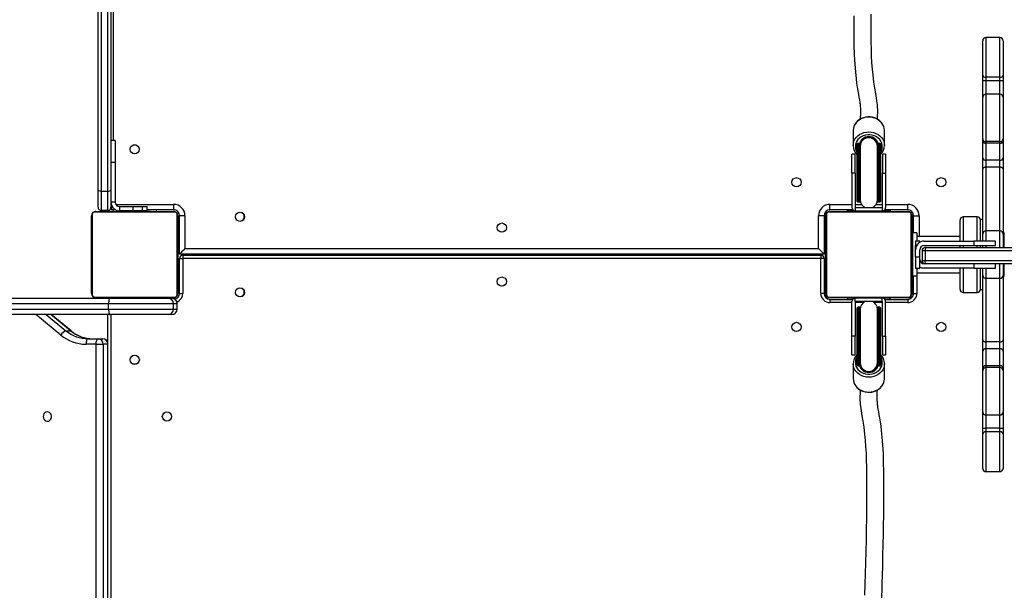
# Model space of a CAD drawing. Units: millimetres. Extents: x -4534 to 361022, y -3372 to 6435.
# Drawn here: x 576 to 1489, y 3318 to 3847 of the extents above; entities that cross this region are included whole.
import ezdxf

# ---------------------------------------------------------------- set-up
doc = ezdxf.new("R2010")
doc.units = ezdxf.units.MM
doc.layers.add('Toestel 2D', color=7, linetype='Continuous', lineweight=20)
doc.layers.add('VP-EQ', color=7, linetype='Continuous', true_color=0x8a3492)

# ---------------------------------------------------------------- blocks, each defined once
blk = doc.blocks.new('01132')
at = {"layer": 'VP-EQ', "color": 0, "linetype": 'Continuous', "lineweight": 25}
for p, q in [((1719.848, 201.228), (1719.848, 257.222)), ((1720.148, 257.351), (1720.148, 201.099)), ((1720.748, 201.099), (1720.748, 257.351)), ((1721.048, 257.222), (1721.048, 201.228)), ((1721.248, 252.675), (1721.248, 205.775)), ((1803.398, 215.325), (1802.098, 215.325)), ((1802.098, 215.325), (1802.098, 211.647)), ((1803.398, 211.647), (1803.398, 215.325)), ((1801.798, 211.848), (1801.798, 215.025)), ((1803.698, 215.025), (1803.698, 211.848)), ((1801.798, 211.311), (1801.798, 211.848)), ((1803.398, 211.647), (1802.098, 211.647)), ((1802.098, 211.647), (1802.098, 211.311)), ((1803.398, 211.311), (1803.398, 211.647)), ((1803.698, 211.848), (1803.698, 211.311)), ((1802.098, 211.311), (1801.798, 211.311)), ((1801.798, 209.782), (1801.798, 211.311)), ((1803.398, 211.311), (1802.098, 211.311)), ((1802.098, 211.311), (1802.098, 210.082)), ((1803.698, 211.311), (1803.398, 211.311)), ((1803.398, 210.082), (1803.398, 211.311)), ((1803.698, 211.311), (1803.698, 209.782)), ((1801.798, 205.984), (1801.798, 209.782)), ((1803.398, 210.082), (1802.098, 210.082)), ((1802.098, 210.082), (1802.098, 205.685)), ((1803.398, 205.685), (1803.398, 210.082)), ((1803.698, 209.782), (1803.698, 205.984)), ((1789.799, 206.75), (1789.798, 206.706)), ((1789.798, 206.706), (1789.798, 205.332)), ((1792.698, 205.332), (1792.698, 206.706)), ((1721.448, 205.775), (1721.048, 205.775)), ((1721.448, 205.775), (1721.448, 203.775)), ((1723.095, 205.375), (1723.384, 205.375)), ((1790.173, 205.399), (1790.173, 205.475)), ((1790.173, 200.15), (1790.173, 205.399)), ((1790.373, 205.525), (1790.223, 205.525)), ((1790.223, 205.525), (1790.223, 205.449)), ((1790.223, 205.525), (1790.373, 205.525)), ((1790.223, 205.525), (1790.223, 205.525)), ((1790.223, 205.449), (1790.373, 205.449)), ((1790.223, 205.449), (1790.223, 200.1)), ((1790.373, 205.449), (1790.373, 205.525)), ((1790.373, 205.525), (1790.373, 205.525)), ((1790.373, 201.413), (1790.373, 205.449)), ((1790.423, 205.475), (1790.423, 205.399)), ((1790.423, 205.399), (1790.423, 201.439)), ((1790.448, 205.489), (1790.448, 205.325)), ((1790.448, 205.325), (1790.448, 205.249)), ((1790.448, 205.249), (1790.448, 200.3)), ((1792.048, 205.325), (1792.048, 205.489)), ((1792.048, 205.249), (1792.048, 205.325)), ((1792.048, 200.3), (1792.048, 205.249)), ((1792.073, 205.399), (1792.073, 205.475)), ((1792.073, 201.439), (1792.073, 205.399)), ((1792.273, 205.525), (1792.123, 205.525)), ((1792.123, 205.525), (1792.123, 205.449)), ((1792.123, 205.525), (1792.273, 205.525)), ((1792.123, 205.525), (1792.123, 205.525)), ((1792.123, 205.449), (1792.273, 205.449)), ((1792.123, 205.449), (1792.123, 201.413)), ((1792.273, 205.449), (1792.273, 205.525)), ((1792.273, 205.525), (1792.273, 205.525)), ((1792.273, 200.1), (1792.273, 205.449)), ((1792.323, 205.475), (1792.323, 205.399)), ((1792.323, 205.399), (1792.323, 200.15)), ((1792.698, 205.367), (1792.698, 205.332)), ((1801.798, 205.751), (1801.798, 205.984)), ((1801.798, 204.174), (1801.798, 205.751)), ((1803.398, 205.685), (1802.098, 205.685)), ((1802.098, 205.685), (1802.098, 205.539)), ((1803.398, 205.539), (1802.098, 205.539)), ((1802.098, 205.539), (1802.098, 203.962)), ((1803.398, 205.539), (1803.398, 205.685)), ((1803.398, 203.962), (1803.398, 205.539)), ((1803.698, 205.984), (1803.698, 205.751)), ((1803.698, 205.751), (1803.698, 204.174)), ((1789.988, 204.525), (1789.688, 204.525)), ((1789.688, 202.775), (1789.688, 204.525)), ((1789.988, 202.775), (1789.988, 204.525)), ((1792.808, 204.525), (1792.508, 204.525)), ((1792.508, 204.525), (1792.508, 202.775)), ((1792.808, 204.525), (1792.808, 202.775)), ((1721.048, 203.775), (1721.448, 203.775)), ((1721.448, 203.775), (1721.448, 200.075)), ((1801.798, 203.129), (1801.798, 204.174)), ((1803.398, 203.962), (1802.098, 203.962)), ((1802.098, 203.962), (1802.098, 203.309)), ((1803.398, 203.309), (1803.398, 203.962)), ((1803.698, 204.174), (1803.698, 203.129)), ((1789.988, 202.775), (1789.688, 202.775)), ((1789.688, 202.775), (1789.688, 199.575)), ((1789.988, 202.775), (1789.988, 199.575)), ((1792.508, 202.775), (1792.808, 202.775)), ((1792.508, 199.575), (1792.508, 202.775)), ((1792.808, 202.775), (1792.808, 199.575)), ((1801.798, 197.11), (1801.798, 203.129)), ((1803.398, 203.309), (1802.098, 203.309)), ((1802.098, 203.309), (1802.098, 197.425)), ((1803.398, 197.425), (1803.398, 203.309)), ((1803.698, 203.129), (1803.698, 197.11)), ((1719.848, 199.625), (1719.848, 201.228)), ((1720.148, 201.099), (1720.748, 201.099)), ((1720.148, 201.099), (1720.148, 199.325)), ((1720.748, 199.325), (1720.748, 201.099)), ((1721.048, 201.228), (1721.048, 199.625)), ((1790.373, 200.1), (1790.373, 201.413)), ((1790.423, 201.439), (1790.423, 200.15)), ((1792.073, 200.15), (1792.073, 201.439)), ((1792.123, 201.413), (1792.123, 200.1)), ((1721.448, 200.075), (1721.048, 200.075)), ((1721.502, 199.875), (1726.848, 199.875)), ((1726.848, 199.875), (1726.848, 199.375)), ((1787.648, 199.375), (1787.648, 199.875)), ((1787.648, 199.875), (1789.688, 199.875)), ((1789.988, 199.875), (1790.571, 199.875)), ((1790.223, 200.1), (1790.373, 200.1)), ((1791.926, 199.875), (1792.508, 199.875)), ((1792.123, 200.1), (1792.273, 200.1)), ((1792.808, 199.875), (1794.848, 199.875)), ((1794.848, 199.375), (1794.848, 199.875)), ((1719.317, 198.949), (1719.317, 191.501)), ((1726.973, 199.156), (1719.524, 199.156)), ((1719.648, 199.225), (1726.848, 199.225)), ((1720.148, 199.325), (1720.748, 199.325)), ((1721.461, 199.375), (1721.048, 199.375)), ((1721.248, 199.225), (1721.248, 199.375)), ((1721.521, 199.245), (1721.521, 199.225)), ((1721.543, 199.245), (1721.543, 199.225)), ((1721.657, 199.245), (1721.657, 199.225)), ((1721.71, 199.245), (1721.71, 199.225)), ((1721.808, 199.245), (1721.871, 199.245)), ((1721.848, 199.675), (1721.848, 199.275)), ((1721.85, 199.675), (1721.848, 199.675)), ((1721.85, 199.275), (1721.848, 199.275)), ((1721.85, 199.675), (1721.85, 199.275)), ((1721.85, 199.675), (1723.067, 199.675)), ((1723.067, 199.275), (1721.85, 199.275)), ((1721.871, 199.245), (1721.871, 199.225)), ((1721.871, 199.245), (1721.872, 199.245)), ((1721.872, 199.245), (1721.872, 199.225)), ((1721.872, 199.245), (1721.9, 199.245)), ((1722.032, 199.245), (1722.032, 199.225)), ((1722.114, 199.245), (1722.114, 199.225)), ((1722.409, 199.245), (1722.409, 199.225)), ((1722.448, 199.275), (1722.448, 199.245)), ((1722.842, 199.245), (1722.842, 199.225)), ((1722.861, 199.245), (1722.861, 199.225)), ((1722.92, 199.245), (1722.92, 199.225)), ((1723.067, 199.675), (1723.067, 199.275)), ((1723.067, 199.675), (1723.948, 199.675)), ((1723.948, 199.275), (1723.067, 199.275)), ((1723.216, 199.245), (1723.216, 199.225)), ((1723.412, 199.245), (1723.412, 199.225)), ((1723.531, 199.245), (1723.531, 199.225)), ((1723.676, 199.245), (1723.676, 199.225)), ((1723.7, 199.245), (1723.7, 199.225)), ((1723.7, 199.245), (1723.7, 199.225)), ((1723.701, 199.245), (1723.701, 199.225)), ((1723.786, 199.245), (1723.786, 199.225)), ((1723.947, 199.245), (1723.947, 199.225)), ((1723.947, 199.245), (1723.948, 199.245)), ((1723.948, 199.675), (1723.948, 199.275)), ((1723.948, 199.675), (1724.398, 199.675)), ((1724.398, 199.275), (1723.948, 199.275)), ((1723.948, 199.245), (1723.948, 199.225)), ((1724.048, 199.245), (1724.048, 199.275)), ((1724.108, 199.245), (1724.108, 199.225)), ((1724.165, 199.245), (1724.165, 199.225)), ((1724.183, 199.251), (1724.183, 199.225)), ((1724.205, 199.245), (1724.205, 199.225)), ((1724.318, 199.245), (1724.318, 199.225)), ((1724.398, 199.275), (1724.398, 199.675)), ((1726.848, 199.375), (1724.398, 199.375)), ((1724.47, 199.245), (1724.47, 199.225)), ((1724.47, 199.245), (1724.576, 199.245)), ((1724.576, 199.245), (1724.576, 199.225)), ((1724.576, 199.245), (1724.675, 199.245)), ((1724.675, 199.245), (1724.675, 199.225)), ((1724.831, 199.245), (1724.831, 199.225)), ((1724.953, 199.245), (1724.953, 199.225)), ((1724.976, 199.225), (1724.976, 199.249)), ((1725.248, 199.225), (1725.248, 199.375)), ((1727.179, 191.501), (1727.179, 198.949)), ((1787.317, 198.949), (1787.317, 191.501)), ((1794.973, 199.156), (1787.524, 199.156)), ((1789.765, 199.375), (1787.648, 199.375)), ((1787.648, 199.225), (1794.848, 199.225)), ((1789.228, 199.245), (1789.228, 199.225)), ((1790.448, 199.245), (1789.328, 199.245)), ((1789.988, 199.575), (1789.998, 199.575)), ((1789.988, 199.275), (1789.998, 199.275)), ((1789.998, 199.575), (1789.998, 199.275)), ((1789.998, 199.575), (1792.498, 199.575)), ((1789.998, 199.275), (1792.498, 199.275)), ((1790.448, 199.275), (1790.448, 199.225)), ((1792.048, 199.225), (1792.048, 199.275)), ((1793.168, 199.245), (1792.048, 199.245)), ((1792.498, 199.575), (1792.498, 199.275)), ((1792.508, 199.575), (1792.498, 199.575)), ((1792.508, 199.275), (1792.498, 199.275)), ((1794.848, 199.375), (1792.732, 199.375)), ((1793.268, 199.245), (1793.268, 199.225)), ((1795.179, 191.501), (1795.179, 198.949)), ((1719.248, 191.625), (1719.248, 198.825)), ((1727.248, 198.825), (1727.248, 191.625)), ((1727.398, 195.275), (1727.398, 198.825)), ((1727.898, 198.825), (1727.398, 198.825)), ((1727.898, 198.825), (1727.898, 195.775)), ((1786.598, 195.775), (1786.598, 198.825)), ((1787.098, 198.825), (1786.598, 198.825)), ((1787.098, 198.825), (1787.098, 195.275)), ((1787.248, 191.625), (1787.248, 198.825)), ((1795.248, 198.825), (1795.248, 191.625)), ((1795.398, 198.825), (1795.898, 198.825)), ((1795.398, 197.225), (1795.398, 198.825)), ((1795.898, 198.825), (1795.898, 196.91)), ((1799.698, 196.475), (1799.698, 198.425)), ((1801.298, 198.725), (1799.998, 198.725)), ((1799.998, 198.725), (1799.998, 196.475)), ((1801.298, 196.475), (1801.298, 198.725)), ((1801.798, 198.475), (1801.598, 198.475)), ((1801.598, 196.475), (1801.598, 198.475)), ((1727.248, 197.225), (1727.398, 197.225)), ((1795.698, 197.225), (1795.298, 197.225)), ((1795.298, 197.225), (1795.298, 196.025)), ((1795.698, 197.225), (1795.698, 196.475)), ((1801.798, 196.475), (1801.798, 197.125)), ((1803.398, 197.425), (1802.098, 197.425)), ((1802.098, 197.425), (1802.098, 196.475)), ((1803.398, 195.875), (1803.398, 197.425)), ((1803.798, 197.225), (1803.698, 197.225)), ((1803.698, 197.125), (1803.698, 195.875)), ((1803.798, 195.875), (1803.798, 197.225)), ((1787.222, 196.159), (1787.248, 196.159)), ((1787.248, 196.953), (1787.225, 196.953)), ((1787.228, 196.807), (1787.228, 196.929)), ((1787.228, 196.929), (1787.248, 196.929)), ((1787.228, 196.651), (1787.228, 196.807)), ((1787.228, 196.807), (1787.248, 196.807)), ((1787.228, 196.651), (1787.248, 196.651)), ((1787.228, 196.552), (1787.228, 196.651)), ((1787.228, 196.552), (1787.248, 196.552)), ((1787.228, 196.446), (1787.228, 196.552)), ((1787.228, 196.294), (1787.228, 196.446)), ((1787.228, 196.446), (1787.248, 196.446)), ((1787.228, 196.307), (1787.228, 196.339)), ((1787.228, 196.182), (1787.228, 196.294)), ((1787.228, 196.294), (1787.248, 196.294)), ((1787.228, 196.182), (1787.248, 196.182)), ((1787.228, 196.119), (1787.228, 196.142)), ((1787.228, 196.142), (1787.248, 196.142)), ((1795.268, 196.952), (1795.248, 196.952)), ((1795.268, 196.93), (1795.248, 196.93)), ((1795.268, 196.816), (1795.248, 196.816)), ((1795.268, 196.763), (1795.248, 196.763)), ((1795.268, 196.602), (1795.248, 196.602)), ((1795.268, 196.601), (1795.248, 196.601)), ((1795.268, 196.441), (1795.248, 196.441)), ((1795.268, 196.359), (1795.248, 196.359)), ((1795.268, 196.93), (1795.268, 196.816)), ((1795.268, 196.816), (1795.268, 196.665)), ((1795.268, 196.763), (1795.268, 196.602)), ((1795.268, 196.665), (1795.268, 196.602)), ((1795.268, 196.602), (1795.268, 196.601)), ((1795.268, 196.601), (1795.268, 196.441)), ((1795.268, 196.601), (1795.268, 196.573)), ((1795.268, 196.463), (1795.268, 196.305)), ((1795.268, 196.359), (1795.268, 196.064)), ((1795.975, 196.475), (1795.575, 196.475)), ((1795.575, 196.475), (1795.575, 196.075)), ((1799.698, 196.91), (1795.698, 196.91)), ((1795.975, 196.368), (1795.975, 196.475)), ((1796.375, 196.475), (1800.975, 196.475)), ((1800.975, 196.475), (1800.975, 196.075)), ((1802.975, 196.475), (1800.975, 196.475)), ((1802.975, 196.075), (1802.975, 196.475)), ((1787.098, 195.275), (1727.398, 195.275)), ((1727.898, 195.775), (1786.598, 195.775)), ((1727.998, 195.275), (1727.998, 195.175)), ((1729.806, 195.175), (1729.806, 195.275)), ((1729.896, 195.275), (1729.896, 195.175)), ((1730.095, 195.175), (1730.095, 195.275)), ((1730.185, 195.275), (1730.185, 195.175)), ((1730.473, 195.206), (1730.473, 195.275)), ((1730.62, 195.275), (1730.592, 195.252)), ((1730.857, 195.175), (1730.905, 195.275)), ((1731.003, 195.275), (1730.956, 195.175)), ((1733.972, 195.175), (1733.972, 195.275)), ((1755.248, 195.275), (1755.248, 195.175)), ((1759.248, 195.175), (1759.248, 195.275)), ((1782.448, 195.275), (1782.448, 195.175)), ((1787.228, 196.084), (1787.248, 196.084)), ((1787.228, 195.925), (1787.228, 196.084)), ((1787.228, 195.925), (1787.248, 195.925)), ((1787.228, 195.923), (1787.228, 195.925)), ((1787.228, 195.923), (1787.248, 195.923)), ((1787.228, 195.762), (1787.228, 195.923)), ((1787.228, 195.762), (1787.248, 195.762)), ((1787.228, 195.677), (1787.248, 195.677)), ((1787.228, 195.676), (1787.248, 195.676)), ((1787.228, 195.676), (1787.248, 195.676)), ((1787.228, 195.653), (1787.248, 195.653)), ((1787.228, 195.508), (1787.228, 195.653)), ((1787.228, 195.508), (1787.248, 195.508)), ((1787.228, 195.388), (1787.228, 195.508)), ((1787.228, 195.388), (1787.248, 195.388)), ((1787.228, 195.193), (1787.228, 195.388)), ((1787.228, 194.897), (1787.228, 195.193)), ((1787.228, 195.193), (1787.248, 195.193)), ((1795.268, 196.064), (1795.248, 196.064)), ((1795.268, 195.631), (1795.248, 195.631)), ((1795.268, 195.613), (1795.248, 195.613)), ((1795.268, 195.553), (1795.248, 195.553)), ((1795.268, 195.257), (1795.248, 195.257)), ((1795.268, 196.064), (1795.268, 195.631)), ((1795.298, 196.025), (1795.268, 196.025)), ((1795.268, 195.613), (1795.268, 195.588)), ((1795.268, 195.553), (1795.268, 195.257)), ((1795.268, 195.257), (1795.268, 195.061)), ((1795.298, 196.025), (1795.298, 194.425)), ((1795.575, 195.675), (1795.575, 196.075)), ((1795.575, 196.075), (1795.682, 196.075)), ((1795.575, 194.975), (1795.575, 195.675)), ((1795.975, 194.975), (1795.975, 195.675)), ((1796.464, 195.575), (1796.174, 195.575)), ((1796.174, 195.575), (1796.174, 194.675)), ((1796.375, 196.075), (1800.975, 196.075)), ((1815.574, 195.575), (1796.464, 195.575)), ((1796.464, 195.575), (1796.464, 194.675)), ((1796.474, 195.875), (1796.546, 195.875)), ((1796.546, 195.875), (1815.482, 195.875)), ((1799.698, 195.875), (1799.698, 196.075)), ((1799.998, 196.075), (1799.998, 195.875)), ((1800.975, 196.075), (1802.975, 196.075)), ((1801.298, 195.875), (1801.298, 196.075)), ((1801.598, 195.875), (1801.598, 196.075)), ((1801.798, 195.875), (1801.798, 196.075)), ((1802.098, 196.075), (1802.098, 195.875)), ((1727.398, 191.625), (1727.398, 194.875)), ((1727.398, 194.875), (1727.698, 194.875)), ((1727.698, 195.175), (1786.798, 195.175)), ((1727.698, 195.175), (1727.698, 194.875)), ((1727.698, 194.875), (1727.698, 191.625)), ((1786.798, 194.875), (1727.698, 194.875)), ((1786.798, 195.175), (1786.798, 194.875)), ((1786.798, 191.625), (1786.798, 194.875)), ((1787.098, 194.875), (1786.798, 194.875)), ((1787.098, 194.875), (1787.098, 191.625)), ((1787.228, 194.897), (1787.248, 194.897)), ((1787.228, 194.837), (1787.228, 194.862)), ((1787.228, 194.837), (1787.248, 194.837)), ((1787.228, 194.818), (1787.248, 194.818)), ((1787.228, 194.386), (1787.228, 194.818)), ((1787.228, 194.09), (1787.228, 194.386)), ((1787.228, 194.386), (1787.248, 194.386)), ((1795.268, 195.061), (1795.248, 195.061)), ((1795.268, 194.942), (1795.248, 194.942)), ((1795.268, 194.797), (1795.248, 194.797)), ((1795.268, 194.774), (1795.248, 194.774)), ((1795.268, 194.773), (1795.248, 194.773)), ((1795.268, 194.772), (1795.248, 194.772)), ((1795.268, 194.688), (1795.248, 194.688)), ((1795.268, 194.526), (1795.248, 194.526)), ((1795.268, 194.525), (1795.248, 194.525)), ((1795.268, 194.365), (1795.248, 194.365)), ((1795.268, 194.308), (1795.248, 194.308)), ((1795.275, 194.29), (1795.248, 194.29)), ((1795.268, 195.061), (1795.268, 194.942)), ((1795.268, 194.942), (1795.268, 194.797)), ((1795.268, 194.688), (1795.268, 194.526)), ((1795.268, 194.526), (1795.268, 194.525)), ((1795.268, 194.525), (1795.268, 194.365)), ((1795.268, 194.425), (1795.298, 194.425)), ((1795.268, 194.346), (1795.268, 194.308)), ((1795.298, 194.425), (1795.298, 193.225)), ((1795.975, 194.975), (1795.575, 194.975)), ((1795.575, 194.975), (1795.575, 193.975)), ((1795.975, 193.975), (1795.975, 194.975)), ((1796.174, 194.675), (1796.464, 194.675)), ((1796.474, 194.375), (1796.375, 194.375)), ((1796.464, 194.675), (1815.574, 194.675)), ((1796.546, 194.375), (1796.474, 194.375)), ((1815.482, 194.375), (1796.546, 194.375)), ((1800.975, 194.375), (1800.975, 193.975)), ((1802.975, 193.975), (1802.975, 194.375)), ((1803.398, 193.025), (1803.398, 194.375)), ((1803.698, 194.375), (1803.698, 193.325)), ((1803.798, 193.225), (1803.798, 194.375)), ((1787.228, 193.986), (1787.228, 194.145)), ((1787.228, 194.09), (1787.248, 194.09)), ((1787.228, 193.849), (1787.228, 194.009)), ((1787.228, 194.009), (1787.248, 194.009)), ((1787.228, 193.849), (1787.228, 193.877)), ((1787.228, 193.847), (1787.228, 193.849)), ((1787.228, 193.849), (1787.248, 193.849)), ((1787.228, 193.686), (1787.228, 193.847)), ((1787.228, 193.847), (1787.248, 193.847)), ((1787.228, 193.785), (1787.228, 193.847)), ((1787.228, 193.633), (1787.228, 193.785)), ((1787.228, 193.686), (1787.248, 193.686)), ((1787.228, 193.633), (1787.248, 193.633)), ((1787.228, 193.52), (1787.228, 193.633)), ((1787.228, 193.52), (1787.248, 193.52)), ((1787.228, 193.498), (1787.248, 193.498)), ((1795.268, 194.268), (1795.248, 194.268)), ((1795.268, 194.155), (1795.248, 194.155)), ((1795.268, 194.004), (1795.248, 194.004)), ((1795.268, 193.898), (1795.248, 193.898)), ((1795.268, 193.799), (1795.248, 193.799)), ((1795.268, 193.642), (1795.248, 193.642)), ((1795.268, 193.521), (1795.248, 193.521)), ((1795.248, 193.497), (1795.272, 193.497)), ((1795.268, 194.268), (1795.268, 194.155)), ((1795.268, 194.155), (1795.268, 194.004)), ((1795.268, 194.143), (1795.268, 194.11)), ((1795.268, 194.004), (1795.268, 193.898)), ((1795.268, 193.898), (1795.268, 193.799)), ((1795.268, 193.799), (1795.268, 193.642)), ((1795.268, 193.642), (1795.268, 193.521)), ((1795.575, 193.975), (1795.975, 193.975)), ((1795.698, 193.975), (1795.698, 193.225)), ((1795.698, 193.54), (1799.698, 193.54)), ((1800.975, 193.975), (1796.375, 193.975)), ((1799.698, 192.025), (1799.698, 193.975)), ((1799.998, 193.975), (1799.998, 191.725)), ((1800.975, 193.975), (1802.975, 193.975)), ((1801.298, 191.725), (1801.298, 193.975)), ((1801.598, 191.975), (1801.598, 193.975)), ((1801.798, 193.325), (1801.798, 193.975)), ((1802.098, 193.975), (1802.098, 193.025)), ((1727.398, 193.225), (1727.248, 193.225)), ((1795.698, 193.225), (1795.298, 193.225)), ((1795.398, 191.625), (1795.398, 193.225)), ((1795.698, 193.225), (1795.698, 191.625)), ((1801.798, 187.32), (1801.798, 193.339)), ((1802.098, 193.025), (1803.398, 193.025)), ((1802.098, 193.025), (1802.098, 187.14)), ((1803.398, 187.14), (1803.398, 193.025)), ((1803.698, 193.339), (1803.698, 187.32)), ((1803.698, 193.225), (1803.798, 193.225)), ((1727.398, 191.625), (1727.698, 191.625)), ((1787.098, 191.625), (1786.798, 191.625)), ((1795.398, 191.625), (1795.698, 191.625)), ((1799.998, 191.725), (1801.298, 191.725)), ((1801.598, 191.975), (1801.798, 191.975)), ((1720.828, 190.675), (1644.427, 190.675)), ((1644.7, 191.175), (1720.929, 191.175)), ((1719.524, 191.294), (1726.973, 191.294)), ((1726.848, 191.225), (1719.648, 191.225)), ((1726.84, 190.675), (1720.828, 190.675)), ((1720.828, 190.175), (1720.828, 190.675)), ((1720.929, 191.175), (1726.34, 191.175)), ((1721.248, 191.225), (1721.248, 191.175)), ((1721.52, 191.225), (1721.52, 191.201)), ((1721.544, 191.205), (1721.544, 191.225)), ((1721.666, 191.205), (1721.544, 191.205)), ((1721.666, 191.205), (1721.666, 191.225)), ((1721.822, 191.205), (1721.666, 191.205)), ((1721.822, 191.205), (1721.822, 191.225)), ((1721.921, 191.205), (1721.822, 191.205)), ((1721.921, 191.205), (1721.921, 191.225)), ((1722.027, 191.205), (1721.921, 191.205)), ((1722.027, 191.205), (1722.027, 191.225)), ((1722.179, 191.205), (1722.027, 191.205)), ((1722.166, 191.205), (1722.134, 191.205)), ((1722.179, 191.205), (1722.179, 191.225)), ((1722.291, 191.205), (1722.179, 191.205)), ((1722.291, 191.205), (1722.291, 191.225)), ((1722.314, 191.198), (1722.314, 191.225)), ((1722.332, 191.205), (1722.332, 191.225)), ((1722.369, 191.205), (1722.332, 191.205)), ((1722.389, 191.205), (1722.389, 191.225)), ((1722.549, 191.205), (1722.389, 191.205)), ((1722.448, 191.205), (1722.448, 191.175)), ((1722.549, 191.205), (1722.549, 191.225)), ((1722.55, 191.205), (1722.549, 191.205)), ((1722.55, 191.205), (1722.55, 191.225)), ((1722.711, 191.205), (1722.55, 191.205)), ((1722.711, 191.205), (1722.711, 191.225)), ((1722.796, 191.205), (1722.796, 191.225)), ((1722.797, 191.205), (1722.797, 191.225)), ((1722.797, 191.205), (1722.797, 191.225)), ((1722.821, 191.205), (1722.821, 191.225)), ((1722.966, 191.205), (1722.821, 191.205)), ((1722.966, 191.205), (1722.966, 191.225)), ((1723.085, 191.205), (1722.966, 191.205)), ((1723.085, 191.205), (1723.085, 191.225)), ((1723.281, 191.205), (1723.085, 191.205)), ((1723.281, 191.205), (1723.281, 191.225)), ((1723.576, 191.205), (1723.281, 191.205)), ((1723.576, 191.205), (1723.576, 191.225)), ((1723.636, 191.205), (1723.611, 191.205)), ((1723.636, 191.205), (1723.636, 191.225)), ((1723.655, 191.205), (1723.655, 191.225)), ((1724.087, 191.205), (1723.655, 191.205)), ((1724.048, 191.175), (1724.048, 191.205)), ((1724.087, 191.205), (1724.087, 191.225)), ((1724.383, 191.205), (1724.087, 191.205)), ((1724.487, 191.205), (1724.328, 191.205)), ((1724.383, 191.205), (1724.383, 191.225)), ((1724.465, 191.205), (1724.465, 191.225)), ((1724.624, 191.205), (1724.465, 191.205)), ((1724.624, 191.205), (1724.597, 191.205)), ((1724.624, 191.205), (1724.624, 191.225)), ((1724.626, 191.205), (1724.624, 191.205)), ((1724.626, 191.205), (1724.626, 191.225)), ((1724.787, 191.205), (1724.626, 191.205)), ((1724.688, 191.205), (1724.626, 191.205)), ((1724.84, 191.205), (1724.688, 191.205)), ((1724.787, 191.205), (1724.787, 191.225)), ((1724.84, 191.205), (1724.84, 191.225)), ((1724.954, 191.205), (1724.84, 191.205)), ((1724.954, 191.205), (1724.954, 191.225)), ((1724.975, 191.205), (1724.975, 191.225)), ((1725.248, 191.225), (1725.248, 191.175)), ((1726.34, 191.175), (1726.675, 191.175)), ((1726.84, 190.175), (1726.84, 190.675)), ((1727.175, 190.675), (1726.84, 190.675)), ((1727.175, 190.175), (1727.175, 190.675)), ((1727.175, 190.175), (1727.175, 190.675)), ((1727.175, 190.675), (1727.175, 190.675)), ((1787.524, 191.294), (1794.973, 191.294)), ((1794.848, 191.225), (1787.648, 191.225)), ((1787.648, 191.075), (1789.765, 191.075)), ((1787.648, 191.075), (1787.648, 190.775)), ((1789.688, 190.775), (1787.648, 190.775)), ((1789.228, 191.225), (1789.228, 191.205)), ((1789.328, 191.205), (1790.448, 191.205)), ((1789.688, 187.675), (1789.688, 190.875)), ((1789.988, 191.175), (1789.998, 191.175)), ((1789.988, 190.875), (1789.988, 187.675)), ((1789.988, 190.875), (1789.998, 190.875)), ((1790.749, 190.775), (1789.988, 190.775)), ((1789.998, 190.875), (1789.998, 191.175)), ((1792.498, 191.175), (1789.998, 191.175)), ((1792.498, 190.875), (1789.998, 190.875)), ((1790.448, 191.225), (1790.448, 191.175)), ((1792.508, 190.775), (1791.748, 190.775)), ((1792.048, 191.175), (1792.048, 191.225)), ((1792.048, 191.205), (1793.168, 191.205)), ((1792.498, 190.875), (1792.498, 191.175)), ((1792.508, 191.175), (1792.498, 191.175)), ((1792.508, 190.875), (1792.498, 190.875)), ((1792.508, 187.675), (1792.508, 190.875)), ((1792.732, 191.075), (1794.848, 191.075)), ((1792.808, 187.675), (1792.808, 190.875)), ((1794.848, 190.775), (1792.808, 190.775)), ((1793.268, 191.225), (1793.268, 191.205)), ((1794.848, 191.075), (1794.848, 190.775)), ((1644.427, 190.175), (1720.828, 190.175)), ((1720.828, 190.175), (1726.84, 190.175)), ((1726.84, 190.175), (1727.175, 190.175)), ((1727.175, 190.175), (1727.175, 190.175)), ((1790.173, 185.05), (1790.173, 190.3)), ((1790.373, 190.35), (1790.223, 190.35)), ((1790.223, 190.35), (1790.223, 185)), ((1790.373, 189.036), (1790.373, 190.35)), ((1790.423, 190.3), (1790.423, 189.011)), ((1790.448, 190.15), (1790.448, 185.2)), ((1792.048, 185.2), (1792.048, 190.15)), ((1792.073, 189.011), (1792.073, 190.3)), ((1792.273, 190.35), (1792.123, 190.35)), ((1792.123, 190.35), (1792.123, 189.036)), ((1792.273, 185), (1792.273, 190.35)), ((1792.323, 190.3), (1792.323, 185.05)), ((1720.929, 189.675), (1644.7, 189.675)), ((1716.407, 187.771), (1714.081, 189.675)), ((1715.041, 189.675), (1716.879, 188.17)), ((1717.309, 188.17), (1715.47, 189.675)), ((1717.349, 188.157), (1715.495, 189.675)), ((1720.748, 132.775), (1720.748, 189.675)), ((1726.34, 189.675), (1720.929, 189.675)), ((1721.048, 189.675), (1721.048, 132.775)), ((1726.675, 189.675), (1726.34, 189.675)), ((1790.373, 185), (1790.373, 189.036)), ((1790.423, 189.011), (1790.423, 185.05)), ((1792.073, 185.05), (1792.073, 189.011)), ((1792.123, 189.036), (1792.123, 185)), ((1716.879, 188.17), (1717.309, 188.17)), ((1718.929, 187.425), (1719.87, 187.425)), ((1719.87, 187.425), (1720.299, 187.425)), ((1789.988, 187.675), (1789.688, 187.675)), ((1789.688, 185.925), (1789.688, 187.675)), ((1789.988, 185.925), (1789.988, 187.675)), ((1792.508, 187.675), (1792.808, 187.675)), ((1792.508, 187.675), (1792.508, 185.925)), ((1792.808, 187.675), (1792.808, 185.925)), ((1801.798, 186.275), (1801.798, 187.32)), ((1803.398, 187.14), (1802.098, 187.14)), ((1802.098, 187.14), (1802.098, 186.487)), ((1803.398, 186.487), (1803.398, 187.14)), ((1803.698, 187.32), (1803.698, 186.275)), ((1719.674, 186.925), (1718.733, 186.925)), ((1719.674, 135.525), (1719.674, 186.925)), ((1719.674, 186.925), (1720.33, 186.925)), ((1720.33, 186.925), (1720.33, 135.525)), ((1720.748, 186.925), (1720.33, 186.925)), ((1801.798, 184.699), (1801.798, 186.275)), ((1802.098, 186.487), (1802.098, 184.911)), ((1803.398, 186.487), (1802.098, 186.487)), ((1803.398, 184.911), (1803.398, 186.487)), ((1803.698, 186.275), (1803.698, 184.699)), ((1789.688, 185.925), (1789.988, 185.925)), ((1790.448, 185.2), (1790.448, 185.125)), ((1792.048, 185.125), (1792.048, 185.2)), ((1792.508, 185.925), (1792.808, 185.925)), ((1723.391, 185.075), (1723.105, 185.075)), ((1789.798, 185.117), (1789.798, 183.743)), ((1789.799, 185.082), (1789.798, 185.117)), ((1790.173, 184.975), (1790.173, 185.05)), ((1790.373, 185), (1790.223, 185)), ((1790.223, 185), (1790.223, 184.925)), ((1790.373, 184.925), (1790.223, 184.925)), ((1790.223, 184.925), (1790.223, 184.924)), ((1790.223, 184.924), (1790.373, 184.924)), ((1790.373, 184.925), (1790.373, 185)), ((1790.373, 184.924), (1790.373, 184.925)), ((1790.423, 185.05), (1790.423, 184.975)), ((1790.448, 185.125), (1790.448, 184.961)), ((1792.048, 184.961), (1792.048, 185.125)), ((1792.073, 184.975), (1792.073, 185.05)), ((1792.273, 185), (1792.123, 185)), ((1792.123, 185), (1792.123, 184.925)), ((1792.273, 184.925), (1792.123, 184.925)), ((1792.123, 184.925), (1792.123, 184.924)), ((1792.123, 184.924), (1792.273, 184.924)), ((1792.273, 184.925), (1792.273, 185)), ((1792.273, 184.924), (1792.273, 184.925)), ((1792.323, 185.05), (1792.323, 184.975)), ((1792.698, 183.743), (1792.698, 185.117)), ((1801.798, 184.465), (1801.798, 184.699)), ((1801.798, 180.668), (1801.798, 184.465)), ((1802.098, 184.911), (1802.098, 184.765)), ((1803.398, 184.911), (1802.098, 184.911)), ((1803.398, 184.765), (1802.098, 184.765)), ((1802.098, 184.765), (1802.098, 180.368)), ((1803.398, 184.765), (1803.398, 184.911)), ((1803.398, 180.368), (1803.398, 184.765)), ((1803.698, 184.699), (1803.698, 184.465)), ((1803.698, 184.465), (1803.698, 180.668)), ((1792.698, 183.7), (1792.698, 183.743)), ((1801.798, 179.139), (1801.798, 180.668)), ((1803.698, 180.668), (1803.698, 179.139)), ((1802.098, 180.368), (1803.398, 180.368)), ((1802.098, 180.368), (1802.098, 179.139)), ((1803.398, 179.139), (1803.398, 180.368)), ((1801.798, 179.139), (1802.098, 179.139)), ((1801.798, 178.601), (1801.798, 179.139)), ((1803.398, 179.139), (1802.098, 179.139)), ((1802.098, 179.139), (1802.098, 178.803)), ((1803.398, 178.803), (1802.098, 178.803)), ((1802.098, 178.803), (1802.098, 175.125)), ((1803.398, 179.139), (1803.698, 179.139)), ((1803.398, 178.803), (1803.398, 179.139)), ((1803.398, 175.125), (1803.398, 178.803)), ((1803.698, 179.139), (1803.698, 178.601)), ((1801.798, 175.425), (1801.798, 178.601)), ((1803.698, 178.601), (1803.698, 175.425)), ((1802.098, 175.125), (1803.398, 175.125))]:
    blk.add_line(p, q, dxfattribs=at)
at = {"layer": 'VP-EQ', "color": 0, "linetype": 'Continuous', "lineweight": 25, "flags": 128}
for points in [[(1789.851, 217.34), (1789.85, 216.721), (1789.852, 216.243), (1789.856, 215.736), (1789.863, 215.2), (1789.874, 214.644), (1789.905, 213.693), (1789.947, 212.861), (1790.001, 212.142), (1790.066, 211.513), (1790.118, 211.103), (1790.173, 210.731), (1790.228, 210.391), (1790.281, 210.081), (1790.331, 209.798), (1790.375, 209.542), (1790.41, 209.321), (1790.423, 209.233), (1790.434, 209.15), (1790.443, 209.072), (1790.451, 208.995), (1790.459, 208.901), (1790.466, 208.79), (1790.47, 208.658), (1790.471, 208.537), (1790.469, 208.388), (1790.466, 208.201), (1790.461, 207.958), (1790.458, 207.772)], [(1792.058, 207.762), (1792.061, 207.947), (1792.064, 208.135), (1792.068, 208.327), (1792.069, 208.474), (1792.07, 208.588), (1792.069, 208.669), (1792.068, 208.734), (1792.067, 208.786), (1792.065, 208.836), (1792.063, 208.888), (1792.06, 208.943), (1792.048, 209.101), (1792.029, 209.279), (1792.003, 209.478), (1791.969, 209.703), (1791.893, 210.148), (1791.807, 210.642), (1791.719, 211.206), (1791.637, 211.861), (1791.584, 212.405), (1791.541, 212.997), (1791.509, 213.62), (1791.485, 214.263), (1791.469, 214.915), (1791.458, 215.569), (1791.452, 216.231), (1791.45, 216.858), (1791.451, 217.502)], [(1792.697, 206.695), (1792.698, 206.708), (1792.682, 206.896), (1792.635, 207.079), (1792.558, 207.254), (1792.453, 207.417), (1792.322, 207.565), (1792.167, 207.695), (1791.991, 207.803), (1791.8, 207.887), (1791.596, 207.945), (1791.384, 207.977), (1791.169, 207.98), (1790.956, 207.956), (1790.748, 207.904), (1790.552, 207.826), (1790.37, 207.722), (1790.208, 207.596), (1790.069, 207.45), (1789.957, 207.287), (1789.873, 207.112), (1789.82, 206.928), (1789.8, 206.752)], [(1792.698, 206.706), (1792.681, 206.902), (1792.627, 207.092), (1792.54, 207.273), (1792.421, 207.44), (1792.274, 207.589), (1792.101, 207.716), (1791.907, 207.819), (1791.696, 207.893), (1791.475, 207.939), (1791.248, 207.955), (1791.022, 207.939), (1790.8, 207.893), (1790.59, 207.819), (1790.396, 207.716), (1790.223, 207.589), (1790.075, 207.44), (1789.956, 207.273), (1789.869, 207.092), (1789.816, 206.902), (1789.799, 206.75)], [(1789.798, 205.328), (1789.798, 205.332), (1789.816, 205.527), (1789.869, 205.718), (1789.956, 205.899), (1790.075, 206.066), (1790.223, 206.215), (1790.396, 206.342), (1790.59, 206.444), (1790.8, 206.519), (1791.022, 206.565), (1791.248, 206.58), (1791.475, 206.565), (1791.696, 206.519), (1791.907, 206.444), (1792.101, 206.342), (1792.274, 206.215), (1792.421, 206.066), (1792.54, 205.899), (1792.627, 205.718), (1792.681, 205.527), (1792.698, 205.367)], [(1792.323, 204.681), (1792.408, 204.829), (1792.47, 205.004), (1792.497, 205.185), (1792.488, 205.367), (1792.444, 205.546), (1792.365, 205.715), (1792.253, 205.87), (1792.113, 206.007), (1791.948, 206.122), (1791.763, 206.211), (1791.563, 206.272), (1791.354, 206.303), (1791.142, 206.303), (1790.933, 206.272), (1790.734, 206.211), (1790.548, 206.122), (1790.383, 206.007), (1790.243, 205.87), (1790.132, 205.715), (1790.053, 205.546), (1790.009, 205.367), (1790, 205.185), (1790.026, 205.004), (1790.089, 204.829), (1790.173, 204.681)], [(1790.448, 205.489), (1790.451, 205.547), (1790.483, 205.69), (1790.55, 205.824), (1790.648, 205.944), (1790.773, 206.042), (1790.919, 206.116), (1791.08, 206.162), (1791.248, 206.177), (1791.417, 206.162), (1791.578, 206.116), (1791.724, 206.042), (1791.849, 205.944), (1791.947, 205.824), (1792.013, 205.69), (1792.046, 205.547), (1792.048, 205.489)], [(1790.423, 205.249), (1790.441, 205.078), (1790.448, 205.048)], [(1792.048, 205.048), (1792.055, 205.078), (1792.073, 205.249)], [(1802.098, 203.309), (1802.04, 203.306), (1801.984, 203.295), (1801.932, 203.279), (1801.886, 203.256), (1801.849, 203.229), (1801.821, 203.198), (1801.804, 203.165), (1801.798, 203.129)], [(1803.698, 203.129), (1803.693, 203.165), (1803.676, 203.198), (1803.648, 203.229), (1803.611, 203.256), (1803.565, 203.279), (1803.513, 203.295), (1803.457, 203.306), (1803.398, 203.309)], [(1790.423, 201.515), (1790.441, 201.602), (1790.448, 201.618)], [(1792.048, 201.618), (1792.055, 201.602), (1792.073, 201.515)], [(1720.148, 201.099), (1720.049, 201.106), (1719.961, 201.127), (1719.894, 201.159), (1719.856, 201.199), (1719.848, 201.226), (1719.848, 201.228)], [(1720.748, 201.099), (1720.848, 201.106), (1720.936, 201.127), (1721.003, 201.159), (1721.041, 201.199), (1721.048, 201.226), (1721.048, 201.228)], [(1790.373, 201.413), (1790.383, 201.414), (1790.393, 201.415), (1790.401, 201.418), (1790.409, 201.421), (1790.415, 201.425), (1790.42, 201.429), (1790.422, 201.434), (1790.423, 201.439)], [(1792.073, 201.439), (1792.074, 201.434), (1792.077, 201.429), (1792.082, 201.425), (1792.088, 201.421), (1792.096, 201.418), (1792.104, 201.415), (1792.114, 201.414), (1792.123, 201.413)], [(1721.093, 199.812), (1721.077, 199.806), (1721.048, 199.795)], [(1790.423, 200.3), (1790.441, 200.471), (1790.448, 200.501)], [(1792.048, 200.501), (1792.055, 200.471), (1792.073, 200.3)], [(1721.048, 199.375), (1720.99, 199.381), (1720.941, 199.395)], [(1721.163, 199.662), (1721.137, 199.597), (1721.107, 199.521), (1721.082, 199.459), (1721.064, 199.413), (1721.052, 199.384), (1721.048, 199.375)], [(1727.898, 195.775), (1727.801, 195.677), (1727.707, 195.583), (1727.621, 195.497), (1727.545, 195.421), (1727.483, 195.359), (1727.436, 195.313), (1727.408, 195.284), (1727.398, 195.275)], [(1730.568, 195.175), (1730.552, 195.189), (1730.473, 195.206)], [(1786.598, 195.775), (1786.696, 195.677), (1786.79, 195.583), (1786.876, 195.497), (1786.952, 195.421), (1787.014, 195.359), (1787.06, 195.313), (1787.089, 195.284), (1787.098, 195.275)], [(1796.546, 195.875), (1796.53, 195.869), (1796.514, 195.852), (1796.5, 195.824), (1796.488, 195.787), (1796.477, 195.741), (1796.47, 195.69), (1796.465, 195.633), (1796.464, 195.575)], [(1796.546, 194.375), (1796.53, 194.381), (1796.514, 194.398), (1796.5, 194.425), (1796.488, 194.463), (1796.477, 194.508), (1796.47, 194.56), (1796.465, 194.616), (1796.464, 194.675)], [(1720.929, 191.175), (1720.909, 191.165), (1720.89, 191.137), (1720.873, 191.091), (1720.858, 191.028), (1720.845, 190.953), (1720.836, 190.866), (1720.83, 190.772), (1720.828, 190.675)], [(1720.828, 190.175), (1720.83, 190.077), (1720.836, 189.983), (1720.845, 189.897), (1720.858, 189.821), (1720.873, 189.759), (1720.89, 189.713), (1720.909, 189.684), (1720.929, 189.675)], [(1790.448, 189.948), (1790.441, 189.978), (1790.423, 190.15)], [(1792.073, 190.15), (1792.055, 189.978), (1792.048, 189.948)], [(1790.423, 189.011), (1790.422, 189.016), (1790.42, 189.021), (1790.415, 189.025), (1790.409, 189.029), (1790.401, 189.032), (1790.393, 189.034), (1790.383, 189.036), (1790.373, 189.036)], [(1790.448, 188.832), (1790.441, 188.847), (1790.423, 188.934)], [(1792.073, 188.934), (1792.055, 188.847), (1792.048, 188.832)], [(1792.123, 189.036), (1792.114, 189.036), (1792.104, 189.034), (1792.096, 189.032), (1792.088, 189.029), (1792.082, 189.025), (1792.077, 189.021), (1792.074, 189.016), (1792.073, 189.011)], [(1717.348, 188.157), (1717.342, 188.162), (1717.309, 188.17)], [(1718.929, 187.425), (1718.891, 187.415), (1718.854, 187.387), (1718.82, 187.341), (1718.791, 187.278), (1718.766, 187.203), (1718.748, 187.116), (1718.737, 187.022), (1718.733, 186.925)], [(1719.674, 186.925), (1719.678, 187.022), (1719.689, 187.116), (1719.707, 187.203), (1719.731, 187.278), (1719.761, 187.341), (1719.795, 187.387), (1719.831, 187.415), (1719.87, 187.425)], [(1801.798, 187.32), (1801.804, 187.285), (1801.821, 187.251), (1801.849, 187.22), (1801.886, 187.193), (1801.932, 187.171), (1801.984, 187.154), (1802.04, 187.144), (1802.098, 187.14)], [(1803.398, 187.14), (1803.457, 187.144), (1803.513, 187.154), (1803.565, 187.171), (1803.611, 187.193), (1803.648, 187.22), (1803.676, 187.251), (1803.693, 187.285), (1803.698, 187.32)], [(1790.173, 185.768), (1790.089, 185.62), (1790.026, 185.446), (1790, 185.265), (1790.009, 185.082), (1790.053, 184.904), (1790.132, 184.735), (1790.243, 184.579), (1790.383, 184.442), (1790.548, 184.328), (1790.734, 184.239), (1790.933, 184.178), (1791.142, 184.147), (1791.354, 184.147), (1791.563, 184.178), (1791.763, 184.239), (1791.948, 184.328), (1792.113, 184.442), (1792.253, 184.579), (1792.365, 184.735), (1792.444, 184.904), (1792.488, 185.082), (1792.497, 185.265), (1792.47, 185.446), (1792.408, 185.62), (1792.323, 185.768)], [(1790.448, 185.402), (1790.441, 185.372), (1790.423, 185.2)], [(1792.073, 185.2), (1792.055, 185.372), (1792.048, 185.402)], [(1792.698, 185.121), (1792.698, 185.117), (1792.681, 184.922), (1792.627, 184.732), (1792.54, 184.551), (1792.421, 184.384), (1792.274, 184.235), (1792.101, 184.108), (1791.907, 184.005), (1791.696, 183.93), (1791.475, 183.885), (1791.248, 183.869), (1791.022, 183.885), (1790.8, 183.93), (1790.59, 184.005), (1790.396, 184.108), (1790.223, 184.235), (1790.075, 184.384), (1789.956, 184.551), (1789.869, 184.732), (1789.816, 184.922), (1789.799, 185.082)], [(1792.048, 184.961), (1792.046, 184.903), (1792.013, 184.759), (1791.947, 184.625), (1791.849, 184.506), (1791.724, 184.407), (1791.578, 184.333), (1791.417, 184.288), (1791.248, 184.272), (1791.08, 184.288), (1790.919, 184.333), (1790.773, 184.407), (1790.648, 184.506), (1790.55, 184.625), (1790.483, 184.759), (1790.451, 184.903), (1790.448, 184.961)], [(1789.8, 183.755), (1789.798, 183.742), (1789.814, 183.554), (1789.862, 183.37), (1789.939, 183.195), (1790.044, 183.032), (1790.175, 182.884), (1790.33, 182.755), (1790.505, 182.647), (1790.697, 182.563), (1790.901, 182.504), (1791.113, 182.473), (1791.328, 182.469), (1791.541, 182.493), (1791.749, 182.545), (1791.945, 182.624), (1792.126, 182.727), (1792.288, 182.853), (1792.427, 183), (1792.54, 183.162), (1792.624, 183.338), (1792.677, 183.522), (1792.697, 183.698)], [(1789.798, 183.743), (1789.816, 183.548), (1789.869, 183.357), (1789.956, 183.177), (1790.075, 183.01), (1790.223, 182.861), (1790.396, 182.733), (1790.59, 182.631), (1790.8, 182.556), (1791.022, 182.51), (1791.248, 182.495), (1791.475, 182.51), (1791.696, 182.556), (1791.907, 182.631), (1792.101, 182.733), (1792.274, 182.861), (1792.421, 183.01), (1792.54, 183.177), (1792.627, 183.357), (1792.681, 183.548), (1792.698, 183.7)], [(1790.439, 182.688), (1790.436, 182.503), (1790.433, 182.315), (1790.429, 182.123), (1790.427, 181.976), (1790.427, 181.861), (1790.428, 181.78), (1790.429, 181.715), (1790.43, 181.664), (1790.432, 181.614), (1790.434, 181.561), (1790.437, 181.507), (1790.449, 181.348), (1790.467, 181.171), (1790.493, 180.971), (1790.528, 180.747), (1790.604, 180.302), (1790.689, 179.807), (1790.777, 179.243), (1790.86, 178.589), (1790.913, 178.044), (1790.955, 177.453), (1790.988, 176.83), (1791.011, 176.187), (1791.028, 175.534), (1791.039, 174.881), (1791.045, 174.218), (1791.047, 173.592), (1791.046, 172.948), (1791.042, 172.284), (1791.035, 171.552), (1791.024, 170.735), (1791.009, 169.828), (1790.989, 168.769), (1790.966, 167.712), (1790.941, 166.68), (1790.916, 165.677), (1790.89, 164.694), (1790.862, 163.68)], [(1792.445, 163.043), (1792.491, 164.715), (1792.534, 166.363), (1792.559, 167.383), (1792.581, 168.387), (1792.601, 169.332), (1792.616, 170.207), (1792.628, 171.015), (1792.637, 171.766), (1792.643, 172.457), (1792.646, 173.11), (1792.647, 173.729), (1792.645, 174.206), (1792.641, 174.714), (1792.634, 175.249), (1792.622, 175.806), (1792.592, 176.757), (1792.55, 177.589), (1792.496, 178.308), (1792.431, 178.937), (1792.379, 179.346), (1792.324, 179.719), (1792.269, 180.059), (1792.216, 180.368), (1792.166, 180.652), (1792.122, 180.907), (1792.087, 181.128), (1792.074, 181.216), (1792.063, 181.299), (1792.054, 181.377), (1792.046, 181.455), (1792.038, 181.548), (1792.031, 181.66), (1792.027, 181.791), (1792.026, 181.913), (1792.028, 182.061), (1792.031, 182.249), (1792.035, 182.492), (1792.039, 182.677)], [(1714.772, 180.225), (1714.79, 180.1), (1714.84, 179.985), (1714.92, 179.893), (1715.021, 179.829), (1715.134, 179.801), (1715.251, 179.81), (1715.359, 179.857), (1715.45, 179.936), (1715.516, 180.04), (1715.551, 180.161), (1715.551, 180.288), (1715.516, 180.409), (1715.45, 180.514), (1715.359, 180.593), (1715.251, 180.639), (1715.134, 180.649), (1715.021, 180.62), (1714.92, 180.557), (1714.84, 180.464), (1714.79, 180.35), (1714.772, 180.225)]]:
    blk.add_lwpolyline(points, dxfattribs=at)
at = {"layer": 'VP-EQ', "color": 0, "linetype": 'Continuous', "lineweight": 25}
for centre in [(1723.239, 204.975), (1784.548, 201.925), (1797.948, 201.925), (1732.997, 198.726), (1757.248, 197.725), (1757.248, 192.725), (1732.997, 191.726), (1784.548, 188.525), (1797.948, 188.525), (1723.248, 185.475), (1726.228, 180.225)]:
    blk.add_circle(centre, 0.425, dxfattribs=at)
for centre, radius, start, end in [((1795.351, 199.328), 66.396, 0.30076, 89.69917), ((1795.248, 199.225), 65.685, 0.47983, 89.52018), ((1795.351, 199.328), 65.896, 0.47557, 89.52435), ((1795.248, 199.225), 62.315, 0.50575, 89.49441), ((1802.098, 215.025), 0.3, 90, 180), ((1803.398, 215.025), 0.3, 0, 90), ((1802.057, 211.91), 0.266, 193.31603, 278.89919), ((1803.44, 211.91), 0.266, 261.1019, 346.68289), ((1802.098, 209.782), 0.3, 90, 180), ((1803.398, 209.782), 0.3, 0, 90), ((1790.921, 205.312), 1.12, 179.19174, 228.14044), ((1790.223, 205.475), 0.05, 90, 180), ((1790.223, 205.475), 0.05, 89.98889, 179.98378), ((1790.223, 205.399), 0.05, 89.98889, 179.98378), ((1790.373, 205.475), 0.05, 360, 90), ((1790.373, 205.475), 0.05, 0.0025, 90.02483), ((1790.373, 205.399), 0.05, 0.0025, 90.02483), ((1791.249, 205.325), 0.825, 180.00542, 194.13698), ((1791.248, 205.249), 0.8, 0.00979, 179.99021), ((1791.248, 205.325), 0.825, 345.86128, 359.99633), ((1792.123, 205.475), 0.05, 90, 180), ((1792.123, 205.475), 0.05, 89.98105, 180.00528), ((1792.123, 205.399), 0.05, 89.98105, 180.00528), ((1792.273, 205.475), 0.05, 360, 90), ((1792.273, 205.475), 0.05, 359.99472, 90.01895), ((1792.273, 205.399), 0.05, 359.99472, 90.01895), ((1791.573, 205.313), 1.124, 311.89616, 2.86672), ((1802.098, 205.984), 0.3, 180.03282, 270.03552), ((1802.061, 205.804), 0.268, 191.42041, 278.05096), ((1803.399, 205.984), 0.3, 269.96543, 359.96623), ((1803.436, 205.804), 0.268, 261.95011, 348.57852), ((1802.061, 204.227), 0.268, 191.42462, 278.04675), ((1803.436, 204.227), 0.268, 261.95432, 348.57431), ((1721.848, 200.075), 0.8, 180, 270), ((1721.848, 200.075), 0.4, 180, 270), ((1726.848, 198.825), 1.05, 360, 90), ((1787.648, 198.825), 1.05, 90, 180), ((1790.223, 200.15), 0.05, 180, 270), ((1790.373, 200.15), 0.05, 270, 0), ((1791.248, 200.3), 0.8, 180, 244.99217), ((1791.248, 200.3), 0.8, 295.00783, 0), ((1792.123, 200.15), 0.05, 180, 270), ((1792.273, 200.15), 0.05, 270, 0), ((1794.848, 198.825), 1.05, 0, 90), ((1719.648, 198.825), 0.4, 90.00067, 179.99848), ((1719.402, 198.82), 0.154, 123.50419, 178.3845), ((1719.524, 198.949), 0.207, 90.00224, 179.99858), ((1719.653, 199.071), 0.154, 91.61657, 146.4903), ((1720.148, 199.625), 0.3, 180, 270), ((1720.748, 199.625), 0.3, 270, 0), ((1726.848, 198.825), 0.55, 360, 90), ((1726.844, 199.071), 0.154, 33.5097, 88.38343), ((1726.848, 198.825), 0.4, 0.00077, 90.00008), ((1726.973, 198.949), 0.207, 0.00176, 89.99741), ((1727.094, 198.82), 0.154, 1.6155, 56.49581), ((1732.948, 198.725), 0.45, 305.41037, 58.02214), ((1787.648, 198.825), 0.55, 90, 180), ((1787.648, 198.825), 0.4, 90.00177, 179.99652), ((1787.402, 198.82), 0.154, 123.50872, 178.37366), ((1787.524, 198.949), 0.207, 90.00398, 179.99932), ((1787.653, 199.071), 0.154, 91.61694, 146.4876), ((1789.278, 199.245), 0.05, 0, 180), ((1789.988, 199.575), 0.3, 180, 270), ((1792.508, 199.575), 0.3, 270, 360), ((1793.218, 199.245), 0.05, 0, 180), ((1794.848, 198.825), 0.55, 0, 90), ((1794.844, 199.071), 0.154, 33.50699, 88.3838), ((1794.848, 198.825), 0.4, 0.00046, 89.99954), ((1794.973, 198.949), 0.207, 0.00364, 89.99636), ((1795.094, 198.82), 0.154, 1.6162, 56.49301), ((1799.998, 198.425), 0.3, 90, 180), ((1801.298, 198.425), 0.3, 0, 90), ((1802.098, 197.125), 0.3, 90, 180), ((1803.398, 197.125), 0.3, 0, 90), ((1796.375, 195.675), 0.8, 90, 180), ((1730.573, 195.153), 0.101, 12.52332, 79.09978), ((1796.375, 195.675), 0.4, 90, 180), ((1796.474, 195.575), 0.3, 90.00064, 180.00163), ((1727.698, 194.875), 0.3, 90, 180), ((1786.798, 194.875), 0.3, 0, 90), ((1796.375, 194.775), 0.4, 180, 270), ((1796.473, 194.675), 0.3, 179.99611, 270.00389), ((1796.375, 194.775), 0.8, 240, 270), ((1802.098, 193.325), 0.3, 180, 270), ((1803.398, 193.325), 0.3, 270, 0), ((1719.402, 191.629), 0.154, 181.61624, 236.4904), ((1719.648, 191.625), 0.4, 179.99982, 269.99933), ((1726.848, 191.625), 0.4, 270.00085, 360), ((1726.848, 191.625), 0.55, 281.61637, 0), ((1726.848, 191.625), 0.85, 290.78611, 0), ((1727.094, 191.629), 0.154, 303.5096, 358.38376), ((1732.948, 191.725), 0.45, 305.39629, 58.0361), ((1787.648, 191.625), 0.85, 180, 270), ((1787.648, 191.625), 0.55, 180, 270), ((1787.402, 191.629), 0.154, 181.62707, 236.48587), ((1787.648, 191.625), 0.4, 180.00024, 269.99976), ((1794.848, 191.625), 0.85, 270, 0), ((1794.848, 191.625), 0.55, 270, 0), ((1794.848, 191.625), 0.4, 270.0012, 0.00051), ((1795.094, 191.629), 0.154, 303.5124, 358.38306), ((1799.998, 192.025), 0.3, 180, 270), ((1801.298, 192.025), 0.3, 270, 0), ((1719.524, 191.501), 0.207, 180.0021, 270.00038), ((1719.653, 191.379), 0.154, 213.50382, 268.3809), ((1726.34, 190.675), 0.5, 0.00579, 89.9908), ((1726.675, 190.675), 0.5, 0, 90), ((1726.675, 190.675), 0.5, 359.99956, 89.99907), ((1726.844, 191.379), 0.154, 271.6191, 326.49618), ((1726.973, 191.501), 0.207, 269.99616, 0.00136), ((1787.524, 191.501), 0.207, 179.99974, 270.00026), ((1787.653, 191.379), 0.154, 213.50652, 268.38053), ((1789.278, 191.205), 0.05, 180, 0), ((1789.988, 190.875), 0.3, 90, 180), ((1791.248, 190.15), 0.8, 115.00783, 180), ((1791.248, 190.15), 0.8, 0, 64.99217), ((1792.508, 190.875), 0.3, 0, 90), ((1793.218, 191.205), 0.05, 180, 0), ((1794.844, 191.379), 0.154, 271.61873, 326.49889), ((1794.973, 191.501), 0.207, 269.99459, 0.00211), ((1795.351, 191.122), 66.096, 270.30083, 359.69924), ((1795.351, 191.122), 66.396, 270.30083, 359.69924), ((1795.248, 191.225), 62.315, 270.50576, 359.49435), ((1795.248, 191.225), 65.685, 270.47981, 359.52015), ((1726.34, 190.175), 0.5, 270.0092, 359.99421), ((1726.675, 190.175), 0.5, 270, 0), ((1726.675, 190.175), 0.5, 270.00093, 0.00044), ((1790.223, 190.3), 0.05, 90, 180), ((1790.373, 190.3), 0.05, 0, 90), ((1792.123, 190.3), 0.05, 90, 180), ((1792.273, 190.3), 0.05, 0, 90), ((1717.18, 187.335), 0.887, 109.81294, 150.60787), ((1718.944, 190.659), 3.234, 230.31941, 269.7292), ((1719.374, 190.659), 3.234, 230.31935, 269.72926), ((1719.376, 190.597), 3.172, 230.26837, 269.67846), ((1718.751, 190.596), 3.671, 230.3193, 269.7292), ((1719.849, 186.944), 0.481, 357.72721, 87.53225), ((1720.299, 186.925), 0.5, 26.07863, 90), ((1720.287, 186.957), 0.468, 9.53864, 88.43475), ((1802.061, 186.222), 0.268, 81.95209, 168.57654), ((1803.436, 186.222), 0.268, 11.42453, 98.04684), ((1790.924, 185.137), 1.124, 131.89839, 182.86579), ((1791.249, 185.125), 0.825, 165.86092, 179.99585), ((1791.248, 185.2), 0.8, 180.00875, 359.99125), ((1791.248, 185.124), 0.825, 0.00504, 14.13819), ((1791.576, 185.137), 1.12, 359.19065, 48.14153), ((1790.223, 185.05), 0.05, 180.02191, 270.00541), ((1790.223, 184.975), 0.05, 180.00824, 270.00542), ((1790.223, 184.974), 0.05, 180, 270), ((1790.373, 185.05), 0.05, 269.98086, 359.99182), ((1790.373, 184.975), 0.05, 269.98086, 0.00548), ((1790.373, 184.974), 0.05, 270, 0), ((1792.123, 185.05), 0.05, 180.0004, 270.01326), ((1792.123, 184.975), 0.05, 179.98674, 270.01326), ((1792.123, 184.974), 0.05, 180, 270), ((1792.273, 185.05), 0.05, 269.98674, 359.9996), ((1792.273, 184.975), 0.05, 269.98674, 0.01326), ((1792.273, 184.974), 0.05, 270, 0), ((1802.061, 184.646), 0.268, 81.95209, 168.57654), ((1802.098, 184.465), 0.3, 89.96772, 179.96394), ((1803.436, 184.646), 0.268, 11.42453, 98.04684), ((1803.399, 184.465), 0.3, 0.03701, 90.03133), ((1802.098, 180.668), 0.3, 180, 270), ((1803.398, 180.668), 0.3, 270, 360), ((1802.057, 178.54), 0.266, 81.09592, 166.68887), ((1803.44, 178.54), 0.266, 13.31222, 98.90299), ((1802.098, 175.425), 0.3, 180, 270), ((1803.398, 175.425), 0.3, 270, 0)]:
    blk.add_arc(centre, radius, start, end, dxfattribs=at)
for centre, major_axis, ratio, start_param, end_param in [((1791.248, 205.325), (0.8, 0), 0.995681, 0, 3.141593), ((1791.248, 205.34), (0, 0.859), 0.960877, 1.713567, 1.817605), ((1791.248, 205.34), (0, 0.859), 0.960877, 4.46558, 4.569618), ((1791.248, 185.11), (0, 0.859), 0.960877, 1.323987, 1.428026), ((1791.248, 185.11), (0, 0.859), 0.960877, 4.85516, 4.959198), ((1791.248, 185.125), (0.8, 0), 0.995681, 3.141593, 6.283185)]:
    blk.add_ellipse(centre, major_axis=major_axis, ratio=ratio, start_param=start_param, end_param=end_param, dxfattribs=at)
blk = doc.blocks.new('VPL-01-0113-GM')
at = {"layer": 'Toestel 2D', "xscale": 10, "yscale": 10, "zscale": 10}
blk.add_blockref('01132', (-16549.46, 1676.75), dxfattribs=at)
blk = doc.blocks.new('VPL-01-0113-RVS')
blk.add_blockref('VPL-01-0113-GM', (0, 0))

msp = doc.modelspace()

# ---------------------------------------------------------------- block references
msp.add_blockref('VPL-01-0113-RVS', (0, 0))

doc.saveas('drawing.dxf')
